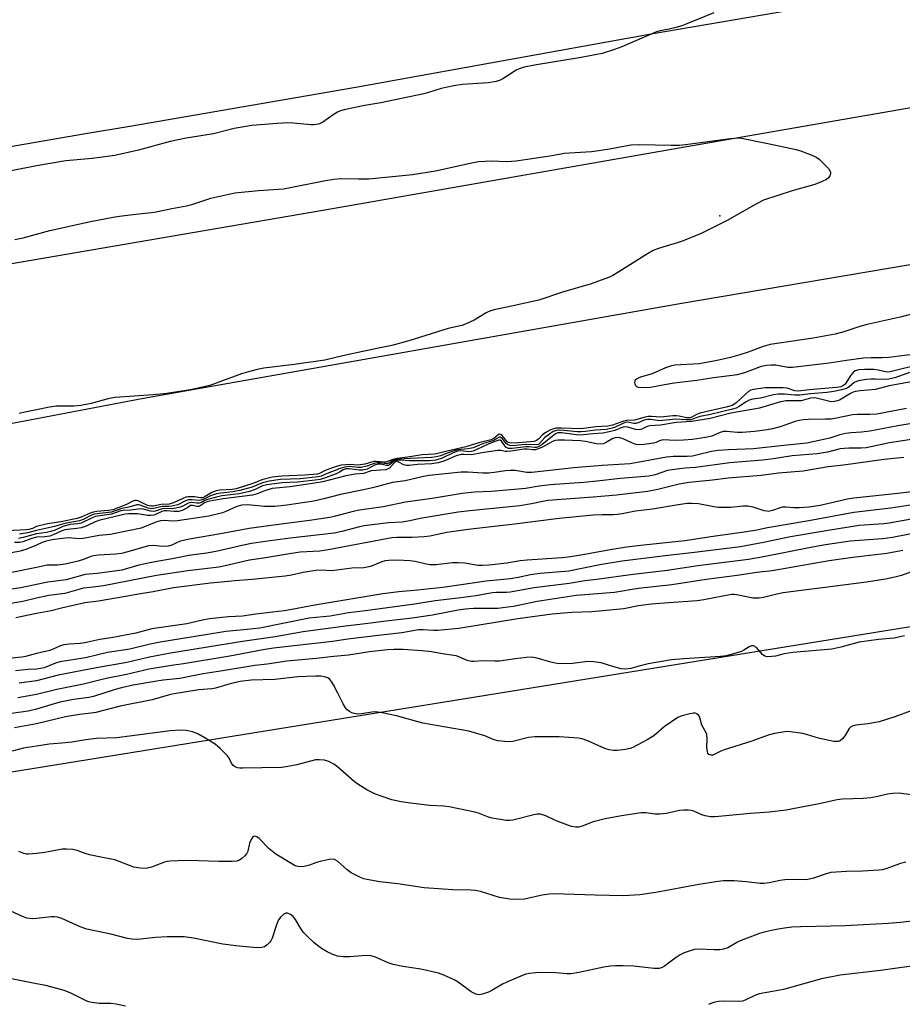
# Model space of a CAD drawing. Units: inches. Extents: x 1309762 to 1315762, y 517448 to 521449.
# Drawn here: x 1313995 to 1314266, y 517776 to 518079 of the extents above; entities that cross this region are included whole.
import ezdxf

# ---------------------------------------------------------------- set-up
doc = ezdxf.new("R2010")
doc.units = ezdxf.units.IN
doc.header["$MEASUREMENT"] = 0
for name, color, linetype in [('ELEV-Spot Elevation', 7, 'Continuous'), ('NTRL-Trees', 3, 'Continuous'), ('TRANS-Road', 130, 'Continuous'), ('Undefined', 1, 'Continuous')]:
    doc.layers.add(name, color=color, linetype=linetype)

msp = doc.modelspace()

# ---------------------------------------------------------------- linework, layer by layer
at = {"layer": 'ELEV-Spot Elevation'}
msp.add_point((1314210.12, 518018.23, 462.29), dxfattribs=at)
at = {"layer": 'NTRL-Trees'}
msp.add_lwpolyline([(1315383.74, 518065.76), (1315581.89, 518049.41), (1315761.76, 518076.31), (1315761.7, 517448.24), (1312714.21, 517448.53), (1312710.61, 517461.96), (1312705.4, 517476.6), (1312704.85, 517477.79), (1312702.4, 517522.32), (1312703.4, 517547.81), (1312713.73, 517569.87), (1312766.53, 517582.53), (1312957.49, 517629.88), (1313101.76, 517683.6), (1313422.13, 517743.49), (1313913.65, 517834.42), (1314741.07, 517968.32), (1314948.86, 518044.18), (1315069.84, 518096.49), (1315261.45, 518122), (1315341.83, 518085.03)], close=True, dxfattribs=at)
at = {"layer": 'TRANS-Road'}
for points in [[(1313637.47, 517941.95), (1313765.17, 517963.66), (1313876.72, 517983.08), (1313912.71, 517989.52), (1313965.26, 517998.92), (1313991.14, 518003.36), (1314088.65, 518020.12), (1314213.96, 518042.02), (1314357.32, 518066.94), (1314519.12, 518095.17)], [(1314322.27, 518096.96), (1314188.97, 518074.1), (1314097.53, 518057.58), (1314028.74, 518045.76), (1314015.09, 518043.42), (1313949.22, 518032.1), (1313818.81, 518009.66), (1313771.98, 518001.64), (1313700.52, 517989.41)], [(1314742.33, 518093.96), (1314612.04, 518066.01), (1314534.85, 518049.54), (1314521.29, 518046.69), (1314507.69, 518044.08), (1314494.04, 518041.73), (1314430.16, 518031.15), (1314306.16, 518009.48), (1314197.75, 517991.13), (1314032.88, 517962.05), (1313959.62, 517948.08), (1313918.97, 517939.9), (1313884.52, 517932.97), (1313804.35, 517918.86), (1313647.52, 517890.63)]]:
    msp.add_lwpolyline(points, dxfattribs=at)
at = {"layer": 'Undefined'}
for points, elevation in [([(1314208.26, 518080.73), (1314199.98, 518077.29), (1314198.37, 518076.7), (1314196.51, 518076.15), (1314194.51, 518075.67), (1314191.71, 518075.11), (1314190.65, 518074.82), (1314179.93, 518070.23), (1314177.73, 518069.4), (1314173.87, 518068.21), (1314167.43, 518066.91), (1314153.06, 518064.59), (1314149.96, 518063.94), (1314148.44, 518063.46), (1314147.51, 518063.04), (1314143.33, 518060.35), (1314142.36, 518059.89), (1314141.36, 518059.56), (1314138.98, 518059.15), (1314130.91, 518058.65), (1314128.33, 518058.26), (1314124.38, 518057.45), (1314120.49, 518056.13), (1314119.13, 518055.77), (1314105.86, 518053.02), (1314100.36, 518052.03), (1314094.58, 518050.87), (1314093.48, 518050.53), (1314092.49, 518050.08), (1314091.52, 518049.49), (1314087.99, 518047.05), (1314087.03, 518046.57), (1314086.04, 518046.29), (1314085.21, 518046.2), (1314084.35, 518046.22), (1314079.06, 518046.76), (1314077.29, 518046.86), (1314074.01, 518046.68), (1314066.23, 518046.03), (1314060.73, 518045.07), (1314054.44, 518043.47), (1314045.99, 518042.09), (1314041.13, 518041.09), (1314031.37, 518038.46), (1314024.12, 518036.82), (1314017.14, 518035.88), (1314009.01, 518035.1), (1314000, 518033.64)], 462), ([(1314000, 518012.56), (1314004.07, 518013.68), (1314016.61, 518016.52), (1314023.58, 518017.82), (1314025.55, 518018.13), (1314029.6, 518018.67), (1314036.32, 518019.31), (1314041.59, 518020.48), (1314046.09, 518021.32), (1314047.77, 518021.76), (1314053.63, 518023.62), (1314060.96, 518025.31), (1314068.24, 518026.06), (1314075.97, 518026.58), (1314088.88, 518029.09), (1314091.4, 518029.51), (1314093.53, 518029.67), (1314098.96, 518029.59), (1314102.21, 518029.65), (1314115.58, 518030.92), (1314122.68, 518032.05), (1314133.37, 518034.45), (1314135.94, 518034.95), (1314140.02, 518035.12), (1314144.55, 518034.92), (1314147.49, 518035.13), (1314158.53, 518036.82), (1314162.23, 518037.49), (1314170.67, 518038.05), (1314176.26, 518038.83), (1314181.05, 518039.79), (1314182.8, 518040.03), (1314185.46, 518040.16), (1314195.12, 518039.94), (1314197.66, 518040.01), (1314199.53, 518040.19), (1314213.25, 518041.98), (1314216.22, 518042.22)], 462), ([(1314216.22, 518042.22), (1314224.84, 518040.5), (1314233.53, 518038.62), (1314235.23, 518038.11), (1314238.86, 518036.69), (1314239.93, 518036.17), (1314240.63, 518035.67), (1314243.47, 518032.75), (1314243.95, 518032.08), (1314244.13, 518031.62), (1314244.13, 518031.17), (1314243.93, 518030.49), (1314243.53, 518029.89), (1314242.86, 518029.39), (1314241.52, 518028.77), (1314239.31, 518027.89), (1314232.28, 518025.97), (1314223.47, 518023.02), (1314221.37, 518021.94), (1314212.38, 518016.78), (1314204.39, 518012.79), (1314198.35, 518010.34), (1314191.23, 518008.13), (1314189.57, 518007.52), (1314187.8, 518006.54), (1314178.24, 518000.47), (1314177.21, 517999.89), (1314176.12, 517999.41), (1314170.25, 517997.2), (1314161.7, 517994.74), (1314154.41, 517992.26), (1314146.07, 517990.4), (1314140.69, 517989.31), (1314139.58, 517989.02), (1314138.29, 517988.4), (1314134.52, 517986.15), (1314132.11, 517985), (1314130.73, 517984.49), (1314126.52, 517983.56), (1314114.51, 517979.78), (1314109.22, 517978.34), (1314104.59, 517977.43), (1314094.63, 517975.27), (1314088.68, 517973.86), (1314079.25, 517972.46), (1314069.85, 517971.37), (1314067.84, 517971), (1314065.9, 517970.48), (1314063.07, 517969.58), (1314053.27, 517966.06), (1314047.34, 517964.65), (1314040.05, 517963.6), (1314035.91, 517963.14), (1314024.19, 517962.34), (1314022.35, 517962), (1314016.82, 517960.51), (1314013.65, 517959.86), (1314011.5, 517959.68), (1314006.01, 517959.64), (1314004.01, 517959.33), (1314000, 517958.5)], 462), ([(1314000, 518033.64), (1313992.2, 518032.05)], 462), ([(1313993.37, 518010.91), (1313995.89, 518011.44), (1314000, 518012.56)], 462), ([(1314274.89, 517989.53), (1314265.58, 517987.1), (1314255.35, 517984.81), (1314253.39, 517984.25), (1314248.2, 517982.52), (1314245.58, 517981.84), (1314238.81, 517980.6), (1314225.56, 517978.61), (1314223.42, 517978), (1314218.78, 517976.26), (1314216.24, 517975.46), (1314213.41, 517974.64), (1314209.24, 517973.69), (1314203.75, 517972.73), (1314196.25, 517972.24), (1314195.18, 517972.08), (1314193.38, 517971.51), (1314189.25, 517969.58), (1314185.96, 517968.69), (1314185.14, 517968.39), (1314184.43, 517967.98), (1314184.07, 517967.63), (1314183.95, 517967.44), (1314183.89, 517967), (1314183.98, 517966.52), (1314184.17, 517966.08), (1314184.48, 517965.74), (1314184.9, 517965.56), (1314185.94, 517965.45), (1314188.81, 517965.52), (1314193.12, 517966.38), (1314196.03, 517966.87), (1314202.99, 517967.69), (1314208.15, 517968.54), (1314215.54, 517969.43), (1314217.76, 517970), (1314222.9, 517971.96), (1314224.44, 517972.3), (1314225.88, 517972.4), (1314227.32, 517972.37), (1314231.04, 517971.72), (1314232.4, 517971.71), (1314243.69, 517973.01), (1314249.02, 517973.87), (1314254.28, 517974.51), (1314256.62, 517974.69), (1314260.02, 517974.62), (1314262.08, 517974.77), (1314271.63, 517975.95)], 460), ([(1314272.03, 517972.55), (1314262.41, 517970.19), (1314261.69, 517970.15), (1314261.15, 517970.21), (1314258.8, 517970.78), (1314257.44, 517970.96), (1314254.52, 517970.97), (1314252.79, 517970.86), (1314251.73, 517970.52), (1314251.08, 517970.04), (1314250.34, 517969.19), (1314248.59, 517966.48), (1314248.07, 517966), (1314247.26, 517965.65), (1314245.96, 517965.41), (1314237.53, 517964.7), (1314234.16, 517964.28), (1314233.14, 517964.42), (1314230.75, 517965.2), (1314229.6, 517965.33), (1314224.02, 517965.28), (1314220.46, 517964.78), (1314219.64, 517964.55), (1314218.9, 517964.14), (1314218.02, 517963.41), (1314215.03, 517960.6), (1314213.88, 517959.87), (1314212.06, 517959.34), (1314203.93, 517957.56), (1314202.93, 517957.16), (1314201.5, 517956.28), (1314200.87, 517956.05), (1314199.82, 517956.04), (1314197.6, 517956.63), (1314196.75, 517956.75), (1314195.61, 517956.71), (1314191.93, 517956.33), (1314189.1, 517956.5), (1314188.04, 517956.47), (1314187.11, 517956.31), (1314183.82, 517955.35), (1314181.53, 517955.26), (1314180.5, 517955.1), (1314177.13, 517953.84), (1314175.66, 517953.52), (1314171.98, 517953.3), (1314167.49, 517952.73), (1314161.45, 517952.95), (1314159.69, 517952.88), (1314158, 517952.37), (1314156.39, 517951.52), (1314155.59, 517950.88), (1314154.36, 517949.51), (1314153.76, 517949.08), (1314153.03, 517948.81), (1314151.91, 517948.65), (1314146.81, 517948.29), (1314145.5, 517948.36), (1314145.04, 517948.52), (1314144.7, 517948.74), (1314143.17, 517950.62), (1314142.8, 517950.93), (1314142.42, 517951.06), (1314142.04, 517950.94), (1314140.62, 517949.69), (1314139.82, 517949.28), (1314136.32, 517948.54), (1314132.02, 517947.15), (1314126.62, 517945.93), (1314123.01, 517945), (1314122.23, 517944.89), (1314118.62, 517944.73), (1314114.09, 517944.01), (1314110.92, 517943.61), (1314109.52, 517943.3), (1314107.96, 517942.6), (1314107.53, 517942.49), (1314106.85, 517942.48), (1314104.42, 517942.7), (1314103.69, 517942.61), (1314100.91, 517941.88), (1314099.47, 517941.59), (1314098.61, 517941.56), (1314096.53, 517941.77), (1314093.63, 517941.5), (1314092.55, 517941.25), (1314090.38, 517940.49), (1314088.76, 517939.85), (1314087.05, 517938.96), (1314086.26, 517938.75), (1314082.48, 517938.48), (1314075.46, 517938.17), (1314072.46, 517937.8), (1314069.28, 517937.05), (1314066.84, 517936.03), (1314061.42, 517934.27), (1314060.15, 517934.06), (1314056.32, 517933.81), (1314055.2, 517933.62), (1314053.95, 517933.14), (1314051.86, 517931.85), (1314051.13, 517931.52), (1314050.39, 517931.45), (1314048.59, 517931.75), (1314047.75, 517931.82), (1314046.64, 517931.77), (1314045.91, 517931.63), (1314044.94, 517931.27), (1314042.15, 517929.91), (1314040.78, 517929.49), (1314038.3, 517929.45), (1314035.94, 517928.93), (1314035.12, 517928.9), (1314034.17, 517929.16), (1314031.23, 517930.5), (1314030.7, 517930.63), (1314030.18, 517930.61), (1314029.4, 517930.33), (1314027.62, 517929.44), (1314023.47, 517927.81), (1314022.09, 517927.55), (1314018.57, 517927.22), (1314017.42, 517927.04), (1314016.49, 517926.76), (1314013.78, 517925.53), (1314012.52, 517925.11), (1314007.51, 517924.09), (1314003.4, 517923.5), (1314000, 517922.66)], 460), ([(1314268.42, 517970.02), (1314264.19, 517968.5), (1314262.06, 517968.03), (1314260.07, 517967.89), (1314257.86, 517968.02), (1314256.52, 517968), (1314255.14, 517967.87), (1314253.17, 517967.55), (1314252.08, 517967.29), (1314251.39, 517966.98), (1314249.72, 517965.52), (1314248.96, 517965.08), (1314247.64, 517964.66), (1314245.17, 517964.14), (1314242.99, 517963.85), (1314238.01, 517963.44), (1314234.68, 517963.04), (1314233.08, 517963.06), (1314230.01, 517963.35), (1314228.02, 517963.32), (1314226.6, 517963.18), (1314222.55, 517962.14), (1314220.22, 517961.81), (1314219.15, 517961.52), (1314218.18, 517961.01), (1314215.85, 517959.47), (1314215.09, 517959.1), (1314214, 517958.72), (1314207.23, 517957.08), (1314204.05, 517956.5), (1314203.29, 517956.27), (1314201.76, 517955.63), (1314201.2, 517955.49), (1314199.62, 517955.42), (1314196.44, 517955.68), (1314191.65, 517955.19), (1314188.76, 517955.58), (1314187.8, 517955.61), (1314186.78, 517955.37), (1314184.99, 517954.52), (1314184.22, 517954.31), (1314183.69, 517954.33), (1314181.76, 517954.73), (1314180.98, 517954.66), (1314180.23, 517954.36), (1314177.71, 517953.11), (1314176.6, 517952.78), (1314175.17, 517952.52), (1314171.85, 517952.24), (1314168.83, 517951.85), (1314167.43, 517951.74), (1314166.27, 517951.78), (1314162.16, 517952.2), (1314160.71, 517952.24), (1314159.85, 517952.16), (1314158.89, 517951.84), (1314157.68, 517951.09), (1314156.2, 517949.88), (1314154.69, 517948.14), (1314154.34, 517947.9), (1314153.82, 517947.75), (1314150.61, 517947.85), (1314149.18, 517947.76), (1314146.64, 517947.47), (1314145.55, 517947.56), (1314144.82, 517947.85), (1314144.43, 517948.17), (1314143.22, 517949.65), (1314142.88, 517949.96), (1314142.51, 517950.11), (1314142.31, 517950.1), (1314141.89, 517949.94), (1314140.27, 517949.05), (1314137.4, 517948.17), (1314134.25, 517946.87), (1314132.71, 517946.51), (1314130.41, 517946.38), (1314129.03, 517946.12), (1314127.36, 517945.64), (1314124.24, 517944.43), (1314122.95, 517944.06), (1314121.43, 517943.87), (1314117.07, 517943.71), (1314110.94, 517943.36), (1314109.85, 517943.1), (1314108.34, 517942.18), (1314107.7, 517941.96), (1314106.99, 517942), (1314105.47, 517942.27), (1314104.75, 517942.29), (1314103.84, 517942.08), (1314101.51, 517941.19), (1314099.85, 517940.84), (1314098.76, 517940.82), (1314096.23, 517941.11), (1314094.79, 517940.94), (1314093.4, 517940.52), (1314089.39, 517938.99), (1314087.53, 517938.18), (1314086.57, 517937.93), (1314081.13, 517937.35), (1314074.98, 517937.09), (1314071.5, 517936.63), (1314069.48, 517936.13), (1314066.35, 517934.8), (1314062.5, 517933.68), (1314060.36, 517933.28), (1314056.67, 517932.94), (1314055.36, 517932.69), (1314053.52, 517932.06), (1314051.22, 517930.96), (1314050.56, 517930.74), (1314049.76, 517930.69), (1314047.87, 517930.9), (1314046.74, 517930.81), (1314045.79, 517930.5), (1314043.42, 517929.37), (1314041.52, 517928.86), (1314040.68, 517928.79), (1314038.62, 517928.81), (1314036.1, 517928.15), (1314035.38, 517928.09), (1314034.36, 517928.31), (1314031.92, 517929.24), (1314031.37, 517929.33), (1314030.88, 517929.29), (1314028.4, 517928.59), (1314026.22, 517928.17), (1314023.01, 517927.08), (1314017.77, 517926.4), (1314016.92, 517926.11), (1314014.31, 517924.85), (1314013.24, 517924.43), (1314009.12, 517923.64), (1314005.54, 517922.65), (1314000, 517921.45)], 458), ([(1314271.81, 517967.69), (1314262.16, 517965.97), (1314257.99, 517964.84), (1314253.23, 517964.39), (1314251.76, 517964.16), (1314251.04, 517963.95), (1314250.24, 517963.59), (1314246.89, 517961.56), (1314246.12, 517961.27), (1314245.32, 517961.1), (1314244.51, 517961.04), (1314243.93, 517961.1), (1314240.23, 517962.08), (1314239.08, 517962.25), (1314237.97, 517962.17), (1314235.85, 517961.48), (1314235.05, 517961.34), (1314230.44, 517961.34), (1314228.79, 517960.98), (1314222.24, 517959.05), (1314213.5, 517957.55), (1314207.13, 517955.89), (1314201.53, 517954.94), (1314196.67, 517954.62), (1314191.89, 517953.86), (1314188.56, 517953.67), (1314187.78, 517953.46), (1314186.07, 517952.62), (1314185.31, 517952.44), (1314184.19, 517952.53), (1314181.76, 517953.2), (1314180.71, 517953.32), (1314179.72, 517953.05), (1314177.77, 517952.15), (1314176.07, 517951.73), (1314174.1, 517951.39), (1314171.17, 517951.17), (1314168.15, 517950.81), (1314166.73, 517950.79), (1314161.53, 517951.44), (1314160.25, 517951.43), (1314159.78, 517951.28), (1314159.11, 517950.88), (1314155.35, 517947.73), (1314154.44, 517947.22), (1314153.71, 517947), (1314153.14, 517946.97), (1314151.4, 517947.15), (1314150.4, 517947.17), (1314146.2, 517946.61), (1314145.13, 517946.65), (1314144.71, 517946.82), (1314144.33, 517947.11), (1314142.96, 517948.93), (1314142.57, 517949.17), (1314142.15, 517949.2), (1314141.2, 517948.93), (1314138.85, 517948), (1314135.37, 517946.31), (1314134.28, 517945.86), (1314133.75, 517945.72), (1314132.96, 517945.65), (1314130.49, 517945.92), (1314129.45, 517945.83), (1314128.11, 517945.33), (1314124.68, 517943.64), (1314122.73, 517943.09), (1314120.81, 517942.84), (1314116.76, 517942.81), (1314114.74, 517942.83), (1314111.96, 517943.07), (1314110.89, 517943.07), (1314110, 517942.8), (1314108.55, 517941.66), (1314108.11, 517941.44), (1314107.63, 517941.41), (1314105.78, 517941.85), (1314104.98, 517941.86), (1314103.95, 517941.51), (1314101.67, 517940.33), (1314100.33, 517939.96), (1314099.22, 517939.94), (1314096.19, 517940.4), (1314095.09, 517940.36), (1314094.33, 517940.08), (1314093.15, 517939.38), (1314092.13, 517938.9), (1314088.21, 517937.44), (1314087.24, 517937.16), (1314085.69, 517936.9), (1314080.24, 517936.26), (1314075.49, 517936.09), (1314070.84, 517935.51), (1314069.52, 517935.13), (1314067.19, 517934), (1314065.52, 517933.45), (1314062.29, 517932.72), (1314057.02, 517932.05), (1314055.33, 517931.72), (1314052.56, 517930.95), (1314051.8, 517930.64), (1314050.68, 517930.03), (1314050.06, 517929.81), (1314049.3, 517929.82), (1314047.74, 517930.04), (1314047.03, 517929.96), (1314046.62, 517929.8), (1314044.98, 517928.86), (1314044.19, 517928.6), (1314042.83, 517928.3), (1314041.44, 517928.12), (1314038.95, 517928.17), (1314038.3, 517928.02), (1314036.48, 517927.39), (1314035.94, 517927.3), (1314035.11, 517927.36), (1314032.76, 517927.96), (1314032.05, 517928.05), (1314028.88, 517927.7), (1314026.69, 517927.6), (1314025.89, 517927.5), (1314023.06, 517926.49), (1314018.12, 517925.75), (1314017.08, 517925.34), (1314013.69, 517923.68), (1314012.59, 517923.43), (1314010.35, 517923.22), (1314009.23, 517923.01), (1314008.14, 517922.63), (1314005.75, 517921.56), (1314004.42, 517921.11), (1314003.07, 517920.83), (1314000, 517920.38)], 456), ([(1314000, 517958.5), (1313996.38, 517957.83), (1313994.7, 517957.43)], 462), ([(1314267.48, 517958.98), (1314258.33, 517957.21), (1314256.18, 517957.07), (1314252.41, 517957.13), (1314250.88, 517957.03), (1314245.99, 517955.97), (1314244.3, 517955.71), (1314242.55, 517955.63), (1314237.2, 517955.6), (1314235.69, 517955.48), (1314234.62, 517955.28), (1314233.25, 517954.91), (1314228.68, 517953.32), (1314226.24, 517952.68), (1314224.59, 517952.36), (1314220.87, 517951.9), (1314216.99, 517951.57), (1314215.55, 517951.58), (1314212.17, 517951.86), (1314211.08, 517951.84), (1314210.18, 517951.58), (1314207.59, 517950.47), (1314205.71, 517950.04), (1314201.7, 517949.45), (1314198.94, 517949.22), (1314196.42, 517949.14), (1314192.57, 517949.27), (1314191.58, 517949.04), (1314190.47, 517948.53), (1314189.7, 517948.28), (1314186.83, 517947.86), (1314185.39, 517947.77), (1314184.36, 517947.89), (1314183.28, 517948.26), (1314180.36, 517949.58), (1314179.33, 517949.89), (1314178.56, 517950), (1314177.86, 517949.96), (1314177.24, 517949.77), (1314174.93, 517948.37), (1314174.18, 517948.11), (1314173.4, 517947.99), (1314172.14, 517948.07), (1314168.82, 517948.82), (1314167.29, 517949.04), (1314162.36, 517949.21), (1314160.34, 517949.2), (1314159.5, 517949.07), (1314158.69, 517948.79), (1314155.79, 517947.17), (1314154.5, 517946.6), (1314153.44, 517946.28), (1314152.61, 517946.25), (1314150.88, 517946.46), (1314149.98, 517946.45), (1314145.84, 517945.8), (1314144.69, 517945.69), (1314144.13, 517945.73), (1314142.86, 517946), (1314141.77, 517946.02), (1314136.88, 517945.34), (1314133.77, 517944.69), (1314131.41, 517944.84), (1314130.55, 517944.81), (1314129.05, 517944.38), (1314125.19, 517942.73), (1314123.52, 517942.29), (1314121.53, 517941.92), (1314117.09, 517941.7), (1314114.58, 517941.46), (1314113.73, 517941.47), (1314112.92, 517941.63), (1314111.38, 517942.47), (1314111, 517942.6), (1314110.65, 517942.61), (1314110.06, 517942.3), (1314108.57, 517940.64), (1314108.13, 517940.36), (1314107.4, 517940.13), (1314102.91, 517939.79), (1314100.5, 517938.97), (1314097.99, 517938.77), (1314095.08, 517938.27), (1314088.03, 517936.41), (1314086.75, 517936.14), (1314077.96, 517934.89), (1314073.62, 517934.48), (1314072.45, 517934.31), (1314070.45, 517933.76), (1314067.8, 517932.71), (1314066.4, 517932.33), (1314057.42, 517931.17), (1314052.71, 517930.3), (1314051.65, 517929.93), (1314050.52, 517929.14), (1314049.86, 517928.84), (1314049.38, 517928.8), (1314047.92, 517929.11), (1314047.3, 517929.12), (1314046.52, 517928.46), (1314045.83, 517928.06), (1314044.76, 517927.62), (1314043.62, 517927.3), (1314042.33, 517927.22), (1314040.03, 517927.51), (1314039.29, 517927.49), (1314038.56, 517927.28), (1314036.57, 517926.32), (1314036.03, 517926.16), (1314035.19, 517926.05), (1314034.09, 517926.08), (1314031.07, 517926.5), (1314029.76, 517926.6), (1314028.42, 517926.57), (1314027.3, 517926.4), (1314019.12, 517924.47), (1314018.06, 517924.07), (1314015.25, 517922.8), (1314013.7, 517922.24), (1314012.35, 517921.99), (1314009.49, 517921.78), (1314008.66, 517921.61), (1314007.58, 517921.23), (1314005.09, 517920.07), (1314004.09, 517919.73), (1314002.57, 517919.5), (1314000, 517919.38)], 454), ([(1314278.22, 517955.91), (1314264.86, 517953.63), (1314256.21, 517952), (1314253.63, 517951.71), (1314250.5, 517951.5), (1314248.85, 517951.25), (1314246.94, 517950.82), (1314243.9, 517949.85), (1314236.8, 517948.26), (1314229.78, 517947.6), (1314220.39, 517946.54), (1314212.72, 517946.26), (1314209.55, 517946.02), (1314207.51, 517945.7), (1314203.36, 517944.65), (1314201.71, 517944.31), (1314200.08, 517944.18), (1314195.7, 517944.17), (1314193.66, 517944.02), (1314184.82, 517942.33), (1314182.49, 517941.96), (1314173.88, 517941.46), (1314165.25, 517940.71), (1314152.33, 517939.24), (1314150.7, 517939.24), (1314147.18, 517939.85), (1314145.58, 517939.92), (1314144.19, 517939.78), (1314140.74, 517939.22), (1314138.97, 517939.05), (1314137.23, 517939.06), (1314132.59, 517939.36), (1314130.6, 517939.36), (1314120.71, 517938.37), (1314119.03, 517938.08), (1314113.36, 517936.73), (1314109.46, 517936.17), (1314103.33, 517934.57), (1314100.51, 517933.93), (1314093.5, 517932.52), (1314088.29, 517931.16), (1314085.27, 517930.47), (1314076.98, 517929.21), (1314073.31, 517928.8), (1314070.07, 517928.79), (1314064.99, 517929.3), (1314063.17, 517929.21), (1314061.64, 517928.79), (1314058.25, 517927.28), (1314057.19, 517926.88), (1314052.99, 517925.84), (1314043.32, 517924.36), (1314042.03, 517924.32), (1314039.25, 517924.53), (1314038.11, 517924.43), (1314036.66, 517924.01), (1314032.19, 517922.14), (1314024.22, 517920.45), (1314022.78, 517920.23), (1314019.23, 517919.84), (1314014.38, 517918.93), (1314013.24, 517918.9), (1314009.74, 517919.14), (1314007.03, 517918.87), (1314004.78, 517918.51), (1314003.02, 517918.14), (1314001.74, 517917.68), (1314000, 517916.91)], 452), ([(1314272.31, 517949.94), (1314262.29, 517948.37), (1314255.08, 517946.9), (1314253.57, 517946.76), (1314249.7, 517946.78), (1314248.28, 517946.7), (1314247.06, 517946.5), (1314243.18, 517945.55), (1314240.02, 517944.96), (1314232.28, 517944.39), (1314226.56, 517943.48), (1314223.16, 517943.03), (1314213.16, 517942.27), (1314202.62, 517940.84), (1314199.45, 517940.62), (1314197.67, 517940.42), (1314194.01, 517939.86), (1314190.22, 517938.57), (1314188.28, 517938.18), (1314179.58, 517937.45), (1314172.31, 517936.6), (1314168.32, 517936.22), (1314157.95, 517935.44), (1314154.56, 517935.02), (1314150.32, 517934.35), (1314148.07, 517934.09), (1314139.85, 517933.43), (1314134.68, 517933.19), (1314130.88, 517932.85), (1314121.61, 517931.23), (1314113.41, 517930.18), (1314106.56, 517928.68), (1314099.32, 517927.64), (1314097.33, 517927.23), (1314091.97, 517925.81), (1314090.17, 517925.44), (1314083.9, 517924.49), (1314073.64, 517923.17), (1314065.43, 517922), (1314056.59, 517920.35), (1314047.06, 517918.8), (1314045.57, 517918.5), (1314044.27, 517918.12), (1314043.25, 517917.73), (1314041.6, 517916.92), (1314040.52, 517916.59), (1314038.79, 517916.52), (1314035.87, 517916.78), (1314034.43, 517916.66), (1314028.06, 517914.84), (1314026.15, 517914.39), (1314024.42, 517914.16), (1314019.1, 517913.84), (1314017.49, 517913.65), (1314016.69, 517913.43), (1314014.46, 517912.5), (1314012.85, 517911.97), (1314008.81, 517911.03), (1314006.6, 517910.77), (1314003.24, 517910.76), (1314000, 517910.07)], 450), ([(1314266.65, 517943.86), (1314260.6, 517943.28), (1314248.15, 517941.5), (1314243.42, 517941.06), (1314235.74, 517939.7), (1314228.13, 517939.07), (1314222.78, 517938.39), (1314212.6, 517937.57), (1314207.83, 517936.88), (1314200.61, 517936.17), (1314197.58, 517935.66), (1314191.07, 517934.02), (1314187.84, 517933.47), (1314178.31, 517932.32), (1314171.15, 517931.67), (1314161.36, 517931.01), (1314157.22, 517930.61), (1314155.62, 517930.36), (1314152.22, 517929.58), (1314148.58, 517929.01), (1314133.23, 517927.51), (1314129.66, 517927.06), (1314117.93, 517925.11), (1314114.76, 517924.4), (1314112.47, 517924.01), (1314108.25, 517923.77), (1314100.78, 517922.87), (1314099.3, 517922.59), (1314093.86, 517921.13), (1314091.56, 517920.64), (1314077.95, 517919.04), (1314070.26, 517918.05), (1314066.08, 517917.42), (1314063.64, 517916.94), (1314055.66, 517915.08), (1314052.34, 517914.5), (1314046.86, 517913.73), (1314042.86, 517912.93), (1314035.33, 517911.61), (1314031.47, 517910.75), (1314026.23, 517909.26), (1314018.69, 517908.24), (1314014.94, 517907.87), (1314009.11, 517906.26), (1314003.51, 517905.56), (1314000, 517904.82)], 448), ([(1314276.07, 517934.13), (1314264.79, 517932.78), (1314251.29, 517931.42), (1314249.35, 517931.06), (1314240.96, 517929.11), (1314237.46, 517928.56), (1314234.61, 517928.37), (1314232.84, 517928.43), (1314230.52, 517928.64), (1314229.38, 517928.61), (1314228.6, 517928.41), (1314226.31, 517927.54), (1314225.08, 517927.31), (1314224.6, 517927.32), (1314223.76, 517927.49), (1314220.37, 517928.57), (1314218.69, 517928.92), (1314217.31, 517928.91), (1314213.45, 517928.54), (1314209.69, 517928.53), (1314208.24, 517928.67), (1314203.54, 517929.6), (1314201.5, 517929.74), (1314200.06, 517929.7), (1314196.69, 517929.25), (1314189.41, 517927.97), (1314184.13, 517927.33), (1314180.06, 517926.51), (1314178.67, 517926.31), (1314177.26, 517926.2), (1314173.92, 517926.21), (1314171.16, 517926.11), (1314160.66, 517925.16), (1314146.09, 517923.28), (1314132.72, 517921.75), (1314126.14, 517920.8), (1314120.92, 517919.7), (1314119.21, 517919.45), (1314115.42, 517919.27), (1314110.75, 517919.3), (1314109.21, 517919.2), (1314089.64, 517915.44), (1314087.14, 517915.1), (1314081.06, 517914.72), (1314078.44, 517914.39), (1314069.81, 517912.96), (1314065.51, 517912.34), (1314058.05, 517910.54), (1314056.09, 517910.15), (1314046.51, 517909), (1314036.89, 517907.58), (1314020.64, 517904.42), (1314018.28, 517904.05), (1314014.44, 517903.66), (1314008.74, 517902.04), (1314003.8, 517901.38), (1314000, 517900.57)], 446), ([(1314274.62, 517930.17), (1314262.66, 517928.26), (1314251.3, 517926.93), (1314237.48, 517924.37), (1314224.7, 517922.24), (1314221.44, 517921.55), (1314218.28, 517920.99), (1314208.01, 517919.59), (1314199.31, 517918.28), (1314186.75, 517916.94), (1314181.36, 517916.27), (1314176.39, 517915.49), (1314167.97, 517913.93), (1314163.48, 517913.25), (1314161.52, 517913.04), (1314150.9, 517912.32), (1314148.66, 517912.04), (1314144.63, 517911.36), (1314139.18, 517910.74), (1314137.14, 517910.62), (1314135.69, 517910.66), (1314131.65, 517911.41), (1314129.65, 517911.52), (1314127.89, 517911.44), (1314122.85, 517910.91), (1314121.08, 517910.87), (1314119.79, 517911.05), (1314116.41, 517911.91), (1314114.75, 517912.14), (1314110.96, 517912.31), (1314108.28, 517912.24), (1314107.21, 517912.06), (1314106.18, 517911.77), (1314102.73, 517910.36), (1314100.6, 517909.92), (1314096.92, 517909.83), (1314090.83, 517909.02), (1314087.63, 517909.17), (1314085.89, 517909.08), (1314081.94, 517908.55), (1314078.39, 517907.7), (1314076.42, 517907.36), (1314066.3, 517906.36), (1314061.05, 517905.95), (1314053.52, 517905.22), (1314042.09, 517903.81), (1314035.89, 517902.6), (1314031.97, 517901.97), (1314027.38, 517901.09), (1314019.02, 517899.73), (1314014.89, 517899.2), (1314007.72, 517897.5), (1314004.53, 517896.67), (1314000, 517895.93)], 444), ([(1314279.29, 517926.72), (1314262.19, 517923.7), (1314260.53, 517923.49), (1314252.94, 517922.91), (1314243.44, 517921.42), (1314231.77, 517919.47), (1314223.48, 517917.73), (1314216.4, 517916.41), (1314202.3, 517914.62), (1314193.28, 517913.65), (1314180.09, 517912.02), (1314173.22, 517910.82), (1314163.64, 517908.92), (1314154.86, 517908.18), (1314151.85, 517907.74), (1314148.08, 517906.97), (1314145.75, 517906.57), (1314138.27, 517905.84), (1314130.58, 517904.67), (1314124.97, 517903.92), (1314117.11, 517903.06), (1314111.38, 517902.53), (1314106.43, 517901.89), (1314085.6, 517898.42), (1314078.47, 517897.07), (1314076.15, 517896.7), (1314067.48, 517895.72), (1314063.31, 517895.04), (1314058.98, 517894.91), (1314053.18, 517894.2), (1314051.04, 517893.8), (1314046.26, 517892.69), (1314035.49, 517891.17), (1314030.58, 517889.86), (1314022.95, 517888.42), (1314019.43, 517887.85), (1314014.84, 517886.84), (1314013.44, 517886.67), (1314010.09, 517886.49), (1314008.44, 517886.29), (1314007.37, 517885.97), (1314005.29, 517885.01), (1314004.09, 517884.55), (1314000, 517883.56)], 442), ([(1314000, 517922.66), (1313998.74, 517922.03), (1313997.69, 517921.75), (1313996.81, 517921.62), (1313989.05, 517921.26)], 460), ([(1314000, 517919.38), (1313998.56, 517918.99), (1313995.82, 517917.95), (1313994.87, 517917.74), (1313993.25, 517917.76)], 454), ([(1314000, 517920.38), (1313995.86, 517919.24), (1313994.49, 517919)], 456), ([(1314000, 517921.45), (1313997.19, 517920.68), (1313994.82, 517920.3)], 458), ([(1314273.1, 517921.19), (1314263.18, 517919.3), (1314260.08, 517918.91), (1314250.2, 517918.19), (1314242.53, 517917.03), (1314238.58, 517916.32), (1314222.98, 517913.22), (1314218.92, 517912.52), (1314203.31, 517910.59), (1314193.92, 517909.07), (1314182.64, 517907.75), (1314172.29, 517906.34), (1314168.59, 517905.91), (1314163.74, 517905.08), (1314153.03, 517903.82), (1314145.64, 517902.4), (1314144.48, 517902.31), (1314141.28, 517902.36), (1314140.19, 517902.26), (1314135.07, 517901.36), (1314130.5, 517900.68), (1314122.57, 517899.8), (1314116.18, 517898.8), (1314101.13, 517896.73), (1314095.95, 517896.1), (1314090.25, 517895.05), (1314083.84, 517894.44), (1314068.62, 517891.42), (1314064.79, 517890.96), (1314058.18, 517890.39), (1314051.99, 517889.28), (1314038.05, 517887.08), (1314034.97, 517886.45), (1314028.67, 517884.89), (1314021.83, 517883.88), (1314015.07, 517882.29), (1314007.17, 517880.98), (1314005.87, 517880.58), (1314002.33, 517879.19), (1314001.24, 517878.93), (1314000, 517878.8)], 440), ([(1314000, 517916.91), (1313996.74, 517915.59), (1313994.96, 517915.08), (1313989.12, 517913.92)], 452), ([(1314266.3, 517915.29), (1314261.43, 517914.39), (1314250.96, 517913.16), (1314243.71, 517912.13), (1314226.13, 517909), (1314221.46, 517908.54), (1314215.44, 517907.55), (1314205.88, 517906.37), (1314195.34, 517904.74), (1314185, 517903.53), (1314177.75, 517902.39), (1314165.89, 517901.4), (1314153.89, 517899.58), (1314146.61, 517898.06), (1314144.93, 517897.79), (1314141.86, 517897.47), (1314134.38, 517897.38), (1314131.77, 517897.18), (1314129.68, 517896.87), (1314121.72, 517895.4), (1314115.51, 517894.42), (1314108.29, 517893.64), (1314099.39, 517892.46), (1314095.02, 517892.01), (1314081.99, 517890.26), (1314073.38, 517888.7), (1314063.37, 517887.32), (1314041.19, 517883.72), (1314034.79, 517882.5), (1314027.74, 517880.83), (1314018.47, 517879.21), (1314006.71, 517876.88), (1314000, 517875.17)], 438), ([(1314000, 517910.07), (1313991.36, 517908.31)], 450), ([(1314273.45, 517910.36), (1314265.9, 517907.6), (1314263.92, 517907.07), (1314261, 517906.41), (1314255.14, 517905.55), (1314241.61, 517903.74), (1314235.11, 517902.99), (1314229.51, 517902.2), (1314227.58, 517901.87), (1314223.51, 517900.85), (1314222.13, 517900.61), (1314221.06, 517900.56), (1314220.24, 517900.63), (1314218.33, 517900.98), (1314215.27, 517901.68), (1314214.47, 517901.75), (1314213.69, 517901.71), (1314205.15, 517900.1), (1314203.11, 517899.79), (1314194.39, 517899.22), (1314188.93, 517898.77), (1314185.06, 517898.28), (1314180.59, 517897.32), (1314173.03, 517896.58), (1314170.7, 517896.41), (1314164.61, 517896.23), (1314158.5, 517895.66), (1314148.02, 517894.2), (1314129.89, 517891.27), (1314123.34, 517890.62), (1314122.04, 517890.64), (1314118.92, 517890.89), (1314117.44, 517890.84), (1314112.28, 517889.9), (1314106, 517889.27), (1314095.67, 517887.98), (1314090.96, 517887.27), (1314072.89, 517885.18), (1314069.69, 517884.68), (1314059.46, 517882.79), (1314045.22, 517880.44), (1314041.52, 517879.91), (1314034.62, 517878.72), (1314027.64, 517877.13), (1314021.4, 517875.85), (1314014.43, 517874.14), (1314006.29, 517872.54), (1314000, 517870.98)], 436), ([(1314000, 517904.82), (1313995.21, 517903.79), (1313987.98, 517902.75)], 448), ([(1314000, 517900.57), (1313995.76, 517899.6), (1313986.32, 517898)], 446), ([(1314000, 517895.93), (1313993.62, 517894.57)], 444), ([(1314266.9, 517889.03), (1314263.7, 517888.33), (1314258.86, 517887.86), (1314252.96, 517887.05), (1314247.27, 517885.56), (1314244.49, 517884.93), (1314232.51, 517883.92), (1314229.91, 517883.45), (1314227.17, 517882.77), (1314226.04, 517882.62), (1314224.65, 517882.6), (1314223.89, 517882.79), (1314223.24, 517883.27), (1314221.31, 517885.41), (1314220.48, 517885.89), (1314219.83, 517885.94), (1314219.13, 517885.68), (1314217.48, 517884.61), (1314216.71, 517884.23), (1314214.25, 517883.44), (1314212.03, 517882.87), (1314210.29, 517882.68), (1314199.03, 517881.94), (1314195.26, 517881.59), (1314188.1, 517880.41), (1314185.63, 517879.83), (1314182.69, 517879.01), (1314180.95, 517878.74), (1314179.8, 517878.88), (1314177.49, 517879.44), (1314173.6, 517880.73), (1314171.27, 517881.05), (1314169.51, 517881.07), (1314164.78, 517880.53), (1314160.6, 517880.41), (1314159.5, 517880.56), (1314158.15, 517880.89), (1314153.95, 517882.18), (1314152.17, 517882.41), (1314150.69, 517882.32), (1314147.14, 517881.93), (1314142.35, 517881.26), (1314140.96, 517881.23), (1314137.17, 517881.36), (1314134.54, 517881.15), (1314133.71, 517881.15), (1314132.42, 517881.46), (1314129.85, 517882.56), (1314129.03, 517882.83), (1314125.42, 517883.37), (1314121.45, 517884.13), (1314118.62, 517884.43), (1314112.68, 517884.78), (1314109.86, 517884.8), (1314107.91, 517884.73), (1314102.4, 517884.07), (1314095.96, 517883.03), (1314091.44, 517882.65), (1314085.97, 517882.05), (1314076.94, 517881.2), (1314070.93, 517880.28), (1314067.14, 517879.84), (1314056.55, 517878.11), (1314051.25, 517877.32), (1314046.63, 517876.36), (1314044.11, 517875.93), (1314038.98, 517875.38), (1314036.41, 517875), (1314029.73, 517873.79), (1314026.14, 517873.05), (1314024.15, 517872.49), (1314017.51, 517870.4), (1314016.13, 517870.04), (1314011.42, 517869.39), (1314007.24, 517868.63), (1314005.41, 517868.14), (1314000, 517866.44)], 434), ([(1314000, 517883.56), (1313996.63, 517882.7), (1313995.49, 517882.49), (1313985.3, 517881.43)], 442), ([(1314000, 517878.8), (1313997.41, 517878.63), (1313993.52, 517878.25)], 440), ([(1314268.9, 517865.94), (1314263.89, 517864.12), (1314259.07, 517862.58), (1314255.59, 517861.97), (1314251.85, 517861.52), (1314250.78, 517861.26), (1314250.34, 517861.02), (1314249.82, 517860.48), (1314248.71, 517858.52), (1314247.89, 517857.43), (1314247.1, 517856.76), (1314246.51, 517856.54), (1314246.03, 517856.49), (1314245.17, 517856.56), (1314240.79, 517857.46), (1314239.37, 517857.83), (1314236.74, 517858.68), (1314235.61, 517858.94), (1314231.78, 517859.51), (1314230.9, 517859.58), (1314230.04, 517859.53), (1314226.93, 517858.92), (1314224.98, 517858.41), (1314219.88, 517856.66), (1314211.47, 517853.98), (1314210.39, 517853.55), (1314208.36, 517852.49), (1314207.9, 517852.33), (1314207.47, 517852.28), (1314207.05, 517852.36), (1314206.69, 517852.56), (1314206.44, 517852.92), (1314206.27, 517853.38), (1314206.08, 517854.72), (1314206.18, 517857.16), (1314206.04, 517858.62), (1314205.76, 517859.36), (1314204.54, 517861.53), (1314203.81, 517864.2), (1314203.56, 517864.61), (1314202.99, 517865.05), (1314202.51, 517865.19), (1314201.97, 517865.18), (1314200.82, 517864.99), (1314198.78, 517864.5), (1314197.93, 517864.24), (1314197.14, 517863.87), (1314192.94, 517861.07), (1314190.37, 517858.78), (1314189.47, 517858.07), (1314187.71, 517857.02), (1314183.33, 517854.64), (1314182.52, 517854.35), (1314181.12, 517854.07), (1314178.56, 517853.75), (1314177.43, 517853.75), (1314176.05, 517853.98), (1314174.7, 517854.35), (1314169.74, 517856.61), (1314168.07, 517857.19), (1314166.64, 517857.53), (1314160.73, 517857.98), (1314153.17, 517857.98), (1314151.28, 517857.74), (1314146.45, 517856.53), (1314145.11, 517856.4), (1314143.94, 517856.47), (1314141.88, 517856.75), (1314140.73, 517857), (1314137.81, 517858.3), (1314132.96, 517859.72), (1314118.74, 517862.19), (1314110.63, 517864.43), (1314106.28, 517865.34), (1314104.24, 517865.6), (1314103.07, 517865.49), (1314099.87, 517864.97), (1314098.76, 517864.95), (1314097.68, 517865.11), (1314096.91, 517865.37), (1314096.19, 517865.73), (1314095.51, 517866.27), (1314094.98, 517866.9), (1314094.26, 517868.08), (1314092.66, 517871.4), (1314091.29, 517873.98), (1314090.69, 517874.98), (1314090.16, 517875.62), (1314089.53, 517876.06), (1314088.55, 517876.43), (1314087.45, 517876.58), (1314085.75, 517876.66), (1314080.36, 517876.4), (1314073.25, 517875.63), (1314066.03, 517875.35), (1314062.58, 517874.97), (1314059.57, 517874.28), (1314055.08, 517872.87), (1314053.92, 517872.7), (1314049.95, 517872.41), (1314041.74, 517871.08), (1314040.47, 517870.77), (1314035.52, 517869.28), (1314025.72, 517867.4), (1314018.2, 517865.46), (1314016.83, 517865.22), (1314013.21, 517864.81), (1314008.93, 517864.1), (1314000, 517861.99)], 432), ([(1314000, 517875.17), (1313994.69, 517874.44)], 438), ([(1314000, 517870.98), (1313994.23, 517869.91)], 436), ([(1314000, 517866.44), (1313997.42, 517865.89), (1313987.81, 517864.49)], 434), ([(1314000, 517861.99), (1313993.25, 517860.7)], 432), ([(1314268.96, 517840.1), (1314265.27, 517840.63), (1314263.29, 517840.55), (1314261.59, 517840.3), (1314258.71, 517839.56), (1314256.52, 517839.14), (1314254.15, 517838.98), (1314247.8, 517838.74), (1314246.18, 517838.58), (1314240.14, 517837.27), (1314232.51, 517835.76), (1314230.47, 517835.43), (1314225.28, 517834.82), (1314219.55, 517834.39), (1314208.64, 517833.32), (1314207.22, 517833.33), (1314205.61, 517833.59), (1314204.6, 517833.91), (1314202.09, 517835.07), (1314201.25, 517835.26), (1314200.37, 517835.34), (1314198.89, 517835.36), (1314197.73, 517835.27), (1314193.64, 517834.37), (1314191.63, 517834.11), (1314190.22, 517834.17), (1314187.38, 517834.57), (1314185.94, 517834.56), (1314179.85, 517833.62), (1314174.88, 517832.73), (1314171.17, 517831.81), (1314167.78, 517830.43), (1314166.64, 517830.2), (1314165.82, 517830.2), (1314164.45, 517830.41), (1314162.52, 517831.05), (1314159.53, 517832.2), (1314156.57, 517833.68), (1314154.95, 517834.13), (1314153.93, 517834.14), (1314152.87, 517833.95), (1314146.41, 517832.29), (1314145.57, 517832.18), (1314144.41, 517832.23), (1314140.06, 517832.91), (1314138.93, 517833.26), (1314135.87, 517834.44), (1314134.73, 517834.81), (1314126.83, 517836.38), (1314125.1, 517836.61), (1314120.97, 517836.82), (1314114.95, 517837.52), (1314112.08, 517837.97), (1314109.23, 517838.55), (1314104.21, 517840.35), (1314102.96, 517840.91), (1314101.55, 517841.68), (1314098.84, 517843.36), (1314097.66, 517844.18), (1314092.52, 517848.67), (1314091.39, 517849.56), (1314089.92, 517850.37), (1314088.56, 517850.73), (1314086.87, 517850.92), (1314085.74, 517850.84), (1314080.08, 517849.37), (1314076.72, 517848.68), (1314075.32, 517848.46), (1314069.31, 517848.45), (1314063.43, 517848.29), (1314062.56, 517848.31), (1314061.77, 517848.44), (1314061.05, 517848.69), (1314060.44, 517849.13), (1314059.97, 517849.81), (1314059.19, 517851.39), (1314058.68, 517852.07), (1314056.48, 517854.33), (1314054.97, 517855.65), (1314051.59, 517857.78), (1314049.6, 517858.87), (1314048.01, 517859.49), (1314046.02, 517859.92), (1314044.27, 517859.99), (1314041.09, 517859.74), (1314024.65, 517857.62), (1314018.48, 517857.39), (1314016.8, 517857.26), (1314015.16, 517857.05), (1314010.89, 517856.29), (1314007.75, 517855.95), (1314003.86, 517855.74), (1314000, 517855.08)], 430), ([(1314000, 517855.08), (1313996.02, 517854.49), (1313992.52, 517853.55)], 430), ([(1314267.29, 517819.34), (1314265.59, 517819), (1314261.16, 517817.36), (1314260.01, 517817.04), (1314259.08, 517816.89), (1314253.95, 517816.57), (1314249.08, 517816.56), (1314244.2, 517816.16), (1314242.79, 517815.82), (1314238.92, 517814.43), (1314236.77, 517813.96), (1314232.94, 517814.05), (1314230.07, 517813.97), (1314228.65, 517813.75), (1314225.28, 517812.98), (1314223.66, 517812.8), (1314222.52, 517812.85), (1314218.26, 517813.32), (1314214.45, 517813.64), (1314212.99, 517813.69), (1314211.22, 517813.61), (1314208.87, 517813.34), (1314203.63, 517812.48), (1314190.45, 517810.04), (1314185.46, 517809.32), (1314180.33, 517809.04), (1314171.76, 517809.25), (1314159.04, 517809.69), (1314157.65, 517809.57), (1314155.43, 517809.24), (1314150.04, 517808.04), (1314147.89, 517807.85), (1314145.53, 517808.05), (1314142.31, 517808.51), (1314136.52, 517810.32), (1314134.96, 517810.66), (1314133.51, 517810.76), (1314127.97, 517810.89), (1314119.21, 517811.45), (1314111.04, 517812.71), (1314105.58, 517813.37), (1314101.51, 517814.06), (1314100.67, 517814.29), (1314099.61, 517814.72), (1314097.77, 517815.56), (1314096.77, 517816.12), (1314095.54, 517817.06), (1314092.56, 517819.72), (1314091.87, 517820.14), (1314091.38, 517820.28), (1314090.01, 517820.18), (1314087.17, 517819.58), (1314086.05, 517819.27), (1314083.98, 517818.48), (1314082.31, 517818.05), (1314081.19, 517817.92), (1314080.34, 517818.03), (1314079.53, 517818.3), (1314078.5, 517818.83), (1314073.55, 517821.86), (1314071.53, 517823.47), (1314068.45, 517826.69), (1314067.77, 517827.18), (1314067.12, 517827.37), (1314066.74, 517827.29), (1314066.55, 517827.17), (1314065.96, 517826.31), (1314065.53, 517825.22), (1314064.94, 517822.72), (1314064.58, 517821.98), (1314064.01, 517821.33), (1314063.12, 517820.56), (1314062.4, 517820.05), (1314061.63, 517819.72), (1314060.2, 517819.58), (1314056.06, 517819.56), (1314049.85, 517819.84), (1314046.05, 517819.91), (1314041.06, 517819.7), (1314040.2, 517819.6), (1314039.36, 517819.4), (1314035.34, 517817.84), (1314034.57, 517817.6), (1314033.76, 517817.46), (1314032, 517817.53), (1314029.94, 517817.84), (1314024.05, 517820.06), (1314022.92, 517820.33), (1314019.77, 517820.88), (1314016.33, 517821.68), (1314014.92, 517822.07), (1314012.46, 517822.94), (1314011.17, 517823.24), (1314009.24, 517823.4), (1314007.85, 517823.36), (1314002.51, 517822.32), (1314000, 517822.05)], 428), ([(1314000, 517822.05), (1313997.51, 517821.85), (1313996.9, 517821.86), (1313996.09, 517822.02), (1313994.54, 517822.64)], 428), ([(1314000, 517802.02), (1313998.7, 517801.94), (1313997.06, 517802.18), (1313995.52, 517802.79), (1313989.68, 517805.48)], 426), ([(1314278.81, 517802.39), (1314265.65, 517800.84), (1314261.86, 517800.53), (1314248.58, 517799.84), (1314244.2, 517799.69), (1314234.84, 517799.52), (1314232.21, 517799.34), (1314229.99, 517799.09), (1314228.05, 517798.8), (1314225.42, 517798.28), (1314223.67, 517797.86), (1314222.26, 517797.43), (1314216.32, 517795.16), (1314215.29, 517794.65), (1314212.56, 517793.07), (1314211.26, 517792.58), (1314210.12, 517792.43), (1314208.39, 517792.38), (1314203.5, 517792.66), (1314202.34, 517792.54), (1314201.25, 517792.25), (1314199.13, 517791.45), (1314197.85, 517790.85), (1314196.39, 517789.9), (1314193.11, 517787.38), (1314192.39, 517786.97), (1314191.45, 517786.67), (1314189.88, 517786.65), (1314183.56, 517787.36), (1314180.36, 517787.52), (1314178.06, 517787.52), (1314176.39, 517787.39), (1314174.47, 517787.12), (1314166.71, 517785.41), (1314164.38, 517785.02), (1314163, 517785.03), (1314159.66, 517785.31), (1314155.22, 517785.43), (1314153.48, 517785.38), (1314151.52, 517785.15), (1314150.42, 517784.93), (1314149.58, 517784.65), (1314144.63, 517782.5), (1314143.3, 517781.84), (1314140, 517779.91), (1314138.96, 517779.39), (1314137.11, 517778.75), (1314136.07, 517778.61), (1314135.08, 517778.8), (1314133.61, 517779.52), (1314129.65, 517782.44), (1314128.42, 517783.2), (1314125.23, 517784.65), (1314123.58, 517785.23), (1314118.11, 517786.43), (1314112.59, 517787.3), (1314109.7, 517787.89), (1314108.07, 517788.46), (1314104.24, 517790.19), (1314102.93, 517790.58), (1314101.24, 517790.68), (1314096.38, 517790.26), (1314094.34, 517790.24), (1314092.59, 517790.49), (1314090.93, 517791.05), (1314089.36, 517791.82), (1314087.6, 517792.87), (1314086.4, 517793.7), (1314085.28, 517794.67), (1314083.13, 517796.7), (1314082.13, 517797.77), (1314081.29, 517798.97), (1314079.59, 517801.74), (1314078.91, 517802.65), (1314078.1, 517803.31), (1314077.15, 517803.68), (1314076.68, 517803.69), (1314076, 517803.36), (1314075.16, 517802.58), (1314074.43, 517801.65), (1314073.86, 517800.4), (1314072.42, 517795.97), (1314072.05, 517795.2), (1314071.72, 517794.74), (1314070.95, 517793.95), (1314070.05, 517793.35), (1314069.27, 517793.15), (1314068.16, 517793.07), (1314066.72, 517793.13), (1314061.24, 517793.66), (1314057.26, 517794.14), (1314048.23, 517796.01), (1314045.42, 517796.4), (1314042.82, 517796.46), (1314040.18, 517796.41), (1314036.6, 517796.2), (1314031.07, 517795.62), (1314029.38, 517795.66), (1314027.96, 517795.94), (1314022.81, 517797.25), (1314015.5, 517798.75), (1314013.42, 517799.5), (1314007.82, 517802.03), (1314006.5, 517802.46), (1314005.48, 517802.61), (1314004.64, 517802.61), (1314000, 517802.02)], 426), ([(1314277.14, 517788.51), (1314259.44, 517786.09), (1314247.09, 517784.61), (1314241.35, 517783.49), (1314229.67, 517780.24), (1314226.31, 517779.56), (1314222.16, 517778.86), (1314220.8, 517778.34), (1314217.87, 517776.92), (1314217.08, 517776.66), (1314215.73, 517776.53), (1314211.44, 517776.63), (1314209.66, 517776.49), (1314208.5, 517776.27), (1314207.36, 517775.92), (1314206.56, 517775.58)], 424), ([(1314000, 517781.98), (1313991.77, 517783.57)], 424), ([(1314027.38, 517775.08), (1314024.5, 517775.7), (1314022.75, 517775.89), (1314019.28, 517775.87), (1314016.97, 517776.2), (1314016.12, 517776.42), (1314015.31, 517776.74), (1314010.37, 517779.16), (1314008.53, 517779.93), (1314002.89, 517781.43), (1314000, 517781.98)], 424)]:
    msp.add_lwpolyline(points, dxfattribs=dict(at, elevation=elevation))

doc.saveas('drawing.dxf')
